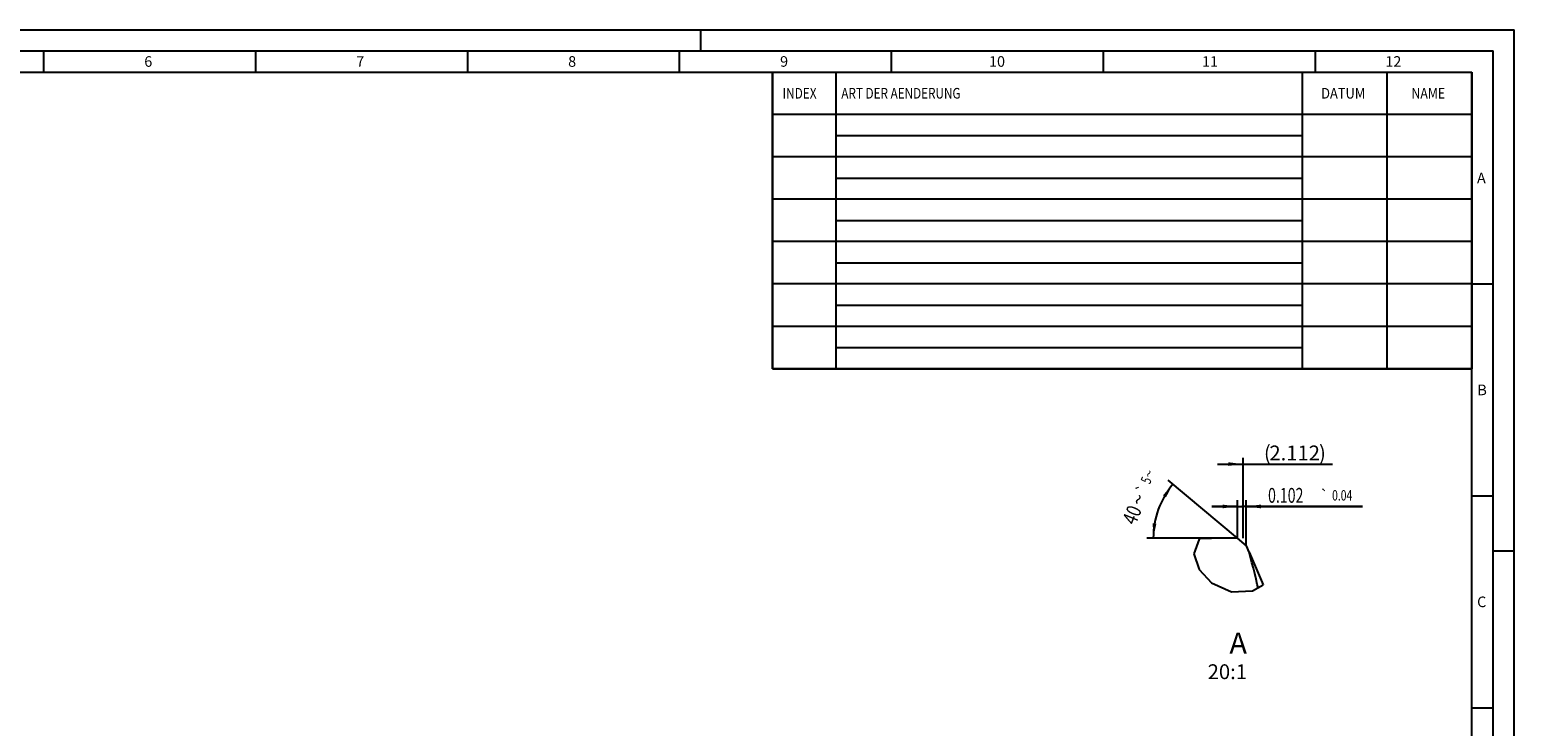
# Model space of a CAD drawing. Units: millimetres. Extents: x 0 to 594, y 0 to 420.
# Drawn here: x 244 to 594, y 256 to 420 of the extents above; entities that cross this region are included whole.
import ezdxf
from ezdxf.enums import TextEntityAlignment as Align

# ---------------------------------------------------------------- set-up
doc = ezdxf.new("R2010")
doc.units = ezdxf.units.MM
doc.header["$LTSCALE"] = 32.67
doc.layers.get('0').update_dxf_attribs({"linetype": 'CONTINUOUS'})
for name, color, linetype in [('607925124-000_CL', 7, 'CONTINUOUS'), ('607925124-000_DIM', 7, 'CONTINUOUS'), ('608045306-000-00-ED1_FORMAT', 7, 'CONTINUOUS'), ('608045306-000-00-ED1_TEXT', 7, 'CONTINUOUS')]:
    doc.layers.add(name, color=color, linetype=linetype)
doc.styles.get("Standard").update_dxf_attribs({"font": 'TXT.SHX', "width": 0.7})
doc.styles.add('TEXTSTYLE_3', font='gdt', dxfattribs={"width": 0.7})
doc.dimstyles.new('DIMSTYLE_10', dxfattribs={"dimtxt": 3.5, "dimasz": 3.5, "dimexe": 1.5, "dimexo": 0, "dimgap": 0.875, "dimtad": 1, "dimdec": 3, "dimlfac": 0.05, "dimdsep": 46, "dimtxsty": 'STANDARD', "dimblk": '_FILLED', "dimblk1": '_FILLED', "dimblk2": '_FILLED', "dimcen": 0.09, "dimclrt": 2, "dimadec": 3, "dimazin": 2, "dimtol": 1, "dimtp": 0.04, "dimtm": 0.04, "dimtfac": 1, "dimtdec": 3, "dimtofl": 0, "dimtmove": 0, "dimatfit": 3, "dimldrblk": '_FILLED', "dimfxl": 1, "dimtolj": 1, "dimarcsym": 0})
doc.dimstyles.new('DIMSTYLE_11', dxfattribs={"dimtxt": 3.5, "dimasz": 3.5, "dimexe": 1.5, "dimexo": 0, "dimgap": 3.5, "dimtad": 1, "dimdec": 3, "dimlfac": 0.05, "dimdsep": 46, "dimtxsty": 'STANDARD', "dimblk": '_FILLED', "dimblk1": '_FILLED', "dimblk2": '_FILLED', "dimcen": 0.09, "dimclrt": 2, "dimaunit": 1, "dimadec": 3, "dimazin": 2, "dimtol": 1, "dimtp": 5, "dimtm": 5, "dimtfac": 1, "dimtdec": 3, "dimtofl": 0, "dimtmove": 0, "dimatfit": 3, "dimldrblk": '_FILLED', "dimfxl": 1, "dimtolj": 1, "dimarcsym": 0})

# ---------------------------------------------------------------- blocks, each defined once
blk = doc.blocks.new('CHANGEBLOCK_BL0', base_point=(501.5, 375))
at = {"layer": '608045306-000-00-ED1_FORMAT', "color": 7, "linetype": 'CONTINUOUS'}
for p, q in [((419, 340), (419, 410)), ((434, 340), (434, 410)), ((544, 340), (544, 410)), ((564, 340), (564, 410)), ((584, 400), (419, 400)), ((584, 390), (419, 390)), ((584, 380), (419, 380)), ((584, 370), (419, 370)), ((584, 360), (419, 360)), ((584, 350), (419, 350)), ((584, 340), (419, 340))]:
    blk.add_line(p, q, dxfattribs=at)
at = {"layer": '608045306-000-00-ED1_FORMAT', "color": 2, "linetype": 'CONTINUOUS'}
for s, width, p in [('ART DER AENDERUNG', 0.810924, (435.23, 403.75)), ('INDEX', 0.819048, (421.38, 403.75)), ('DATUM', 0.890476, (548.43, 403.75)), ('NAME', 0.85119, (569.74, 403.75))]:
    blk.add_text(s, height=2.5, dxfattribs=dict(at, width=width)).set_placement(p)
blk = doc.blocks.new('_FILLED')
at = {"color": 0, "linetype": 'BYBLOCK'}
blk.add_solid([(0, 0), (-1, 0.125), (-1, -0.125)], dxfattribs=at)
blk = doc.blocks.new('*D10')
at = {"layer": '607925124-000_DIM', "color": 3, "linetype": 'CONTINUOUS'}
for p, q in [((528.67, 300), (528.67, 309.01)), ((530.71, 298.29), (530.71, 309.01)), ((528.67, 307.51), (522.67, 307.51)), ((522.67, 307.51), (529.69, 307.51)), ((558.18, 307.51), (529.69, 307.51)), ((530.71, 307.51), (558.18, 307.51))]:
    blk.add_line(p, q, dxfattribs=at)
at = {"layer": '607925124-000_DIM', "color": 3, "linetype": 'CONTINUOUS', "xscale": 3.5, "yscale": 3.5, "zscale": 3.5}
blk.add_blockref('_FILLED', (528.67, 307.51), dxfattribs=at)
at = {"layer": '607925124-000_DIM', "color": 3, "linetype": 'CONTINUOUS', "xscale": 3.5, "yscale": 3.5, "zscale": 3.5, "rotation": 180}
blk.add_blockref('_FILLED', (530.71, 307.51), dxfattribs=at)
at = {"layer": '607925124-000_DIM', "color": 2, "linetype": 'CONTINUOUS'}
for s, height, width, p in [('0.102', 3.5, 0.7, (535.9, 308.38)), ('0.04', 2.45, 0.732143, (551.01, 308.91))]:
    blk.add_text(s, height=height, dxfattribs=dict(at, width=width)).set_placement(p)
at = {"layer": '607925124-000_DIM', "color": 2, "linetype": 'CONTINUOUS', "style": 'TEXTSTYLE_3'}
blk.add_text('`', height=2.45, dxfattribs=at).set_placement((548.15, 308.91))
blk = doc.blocks.new('*D11')
at = {"layer": '607925124-000_DIM', "color": 3, "linetype": 'CONTINUOUS'}
for q in [(512.31, 313.72), (507.32, 300)]:
    blk.add_line((528.67, 300), q, dxfattribs=at)
for start, end in [(140, 160), (160, 180)]:
    blk.add_arc((528.67, 300), 19.85, start, end, dxfattribs=at)
for points in [[(511.82, 309.64), (513.46, 312.76), (511.1, 310.14)], [(508.69, 303.52), (508.82, 300), (509.56, 303.45)]]:
    blk.add_solid(points, dxfattribs=at)
at = {"layer": '607925124-000_DIM', "color": 2, "linetype": 'CONTINUOUS', "style": 'TEXTSTYLE_3'}
for s, height, p in [('~', 2.45, (508.92, 314.79)), ('`', 2.45, (507.41, 311.09)), ('~', 3.5, (506.91, 308.49))]:
    blk.add_text(s, height=height, rotation=67.7761, dxfattribs=at).set_placement(p, align=Align.CENTER)
at = {"layer": '607925124-000_DIM', "color": 2, "linetype": 'CONTINUOUS'}
for s, height, width, p in [('5', 2.45, 0.714286, (508.28, 313.22)), ('40', 3.5, 0.785714, (505.43, 304.86))]:
    blk.add_text(s, height=height, rotation=67.7761, dxfattribs=dict(at, width=width)).set_placement(p, align=Align.CENTER)

msp = doc.modelspace()

# ---------------------------------------------------------------- linework, layer by layer
at = {"layer": '607925124-000_CL', "color": 3, "linetype": 'CONTINUOUS'}
for p, q in [((519.689, 299.7978), (518.3876, 296.3647)), ((519.7574, 299.8403), (519.689, 299.7978)), ((518.3876, 296.3647), (519.679, 292.6397)), ((519.679, 292.6397), (522.534, 289.497)), ((522.534, 289.497), (527.2791, 287.3521)), ((527.2791, 287.3521), (532.2589, 287.6343)), ((532.2589, 287.6343), (534.7597, 289.0511))]:
    msp.add_line(p, q, dxfattribs=at)
at = {"layer": '607925124-000_CL', "color": 7, "linetype": 'CONTINUOUS'}
for p, q in [((530.7909, 298.2182), (528.669, 299.9975)), ((531.4397, 296.7576), (530.7909, 298.2182)), ((531.4397, 296.7576), (534.7597, 289.0511))]:
    msp.add_line(p, q, dxfattribs=at)
for points in [[(528.669, 299.9975), (522.5347, 299.9221), (519.7574, 299.8403)], [(533.5407, 288.3605), (533.3739, 289.084), (533.0693, 290.3695), (532.7565, 291.6561), (532.437, 292.9387), (532.1112, 294.2157), (531.7789, 295.4886), (531.4397, 296.7576)]]:
    msp.add_lwpolyline(points, dxfattribs=at)
at = {"layer": '607925124-000_DIM', "color": 3, "linetype": 'CONTINUOUS'}
for p, q in [((530, 300), (530, 319.0084)), ((524, 317.5084), (551.1249, 317.5084))]:
    msp.add_line(p, q, dxfattribs=at)
msp.add_solid([(530, 317.5084), (526.5, 317.0709), (526.5, 317.9459)], dxfattribs=at)
at = {"layer": '608045306-000-00-ED1_FORMAT', "color": 3, "linetype": 'CONTINUOUS'}
for p, q in [((0, 420), (594, 420)), ((402, 420), (402, 415)), ((594, 0), (594, 420)), ((5, 415), (589, 415)), ((247, 415), (247, 410)), ((297, 415), (297, 410)), ((347, 415), (347, 410)), ((397, 415), (397, 410)), ((447, 415), (447, 410)), ((497, 415), (497, 410)), ((547, 415), (547, 410)), ((589, 5), (589, 415)), ((419, 410), (584, 410)), ((419, 410), (419, 340)), ((584, 410), (584, 340)), ((434, 395), (544, 395)), ((434, 385), (544, 385)), ((434, 375), (544, 375)), ((434, 365), (544, 365)), ((584, 360), (589, 360)), ((434, 355), (544, 355)), ((434, 345), (544, 345)), ((419, 340), (584, 340)), ((584, 310), (589, 310)), ((594, 297), (589, 297)), ((584, 260), (589, 260))]:
    msp.add_line(p, q, dxfattribs=at)
at = {"layer": '608045306-000-00-ED1_FORMAT', "color": 7, "linetype": 'CONTINUOUS'}
for p in [(10, 410), (584, 10)]:
    msp.add_line(p, (584, 410), dxfattribs=at)

# ---------------------------------------------------------------- block references
at = {"layer": '608045306-000-00-ED1_FORMAT', "color": 3, "linetype": 'CONTINUOUS'}
msp.add_blockref('CHANGEBLOCK_BL0', (501.5, 375), dxfattribs=at)

# ---------------------------------------------------------------- texts
at = {"layer": '607925124-000_DIM', "color": 2, "linetype": 'CONTINUOUS', "char_height": 3.5, "line_spacing_factor": 0.9}
for s, insert, width, attachment_point in [('(', (534.9315, 321.8834), 2.25, 1), (')', (547.9315, 321.8834), 2.25, 1), ('2.112', (542.1815, 321.8834), 17.25, 2)]:
    msp.add_mtext(s, dxfattribs=dict(at, insert=insert, width=width, attachment_point=attachment_point))
at = {"layer": '608045306-000-00-ED1_FORMAT', "color": 2, "linetype": 'CONTINUOUS', "char_height": 2.5, "attachment_point": 1, "line_spacing_factor": 0.9}
for s, insert, width in [('6', (270.7798, 413.75), 3.660714), ('7', (320.7798, 413.75), 3.660714), ('8', (370.7798, 413.75), 3.660714), ('9', (420.7798, 413.75), 3.660714), ('10', (470.0655, 413.75), 5.803571), ('11', (520.3333, 413.75), 5), ('12', (563.5655, 413.75), 5.803571), ('A', (585.1905, 386.25), 3.928571), ('B', (585.2798, 336.25), 3.660714), ('C', (585.2202, 286.25), 3.839286)]:
    msp.add_mtext(s, dxfattribs=dict(at, insert=insert, width=width))
at = {"layer": '608045306-000-00-ED1_TEXT', "color": 2, "linetype": 'CONTINUOUS', "insert": (530.9339, 277.7661), "char_height": 5, "width": 13.125, "attachment_point": 3, "line_spacing_factor": 0.9}
msp.add_mtext('A\\P\\H3.5;20:1', dxfattribs=at)

# ---------------------------------------------------------------- dimensions: what is measured, and where the dimension line sits
at = {"layer": '607925124-000_DIM', "color": 3, "linetype": 'CONTINUOUS'}
dim = msp.add_angular_dim_2l(base=(510.01458, 306.78967), line1=((528.82111, 299.8724), (528.66904, 300)), line2=((528.86755, 300), (528.66904, 300)), dimstyle='DIMSTYLE_11', dxfattribs=at)
dim.commit()
dim.dimension.update_dxf_attribs({"geometry": '*D11', "text_midpoint": (510.238, 307.37465), "dimtype": 162})
dim = msp.add_linear_dim(base=(528.669, 307.5084), p1=(530.709, 298.2882), p2=(528.669, 300), angle=180, dimstyle='DIMSTYLE_10', dxfattribs=at)
dim.commit()
dim.dimension.update_dxf_attribs({"geometry": '*D10', "text_midpoint": (547.0384, 307.5084), "dimtype": 160})

doc.saveas('drawing.dxf')
